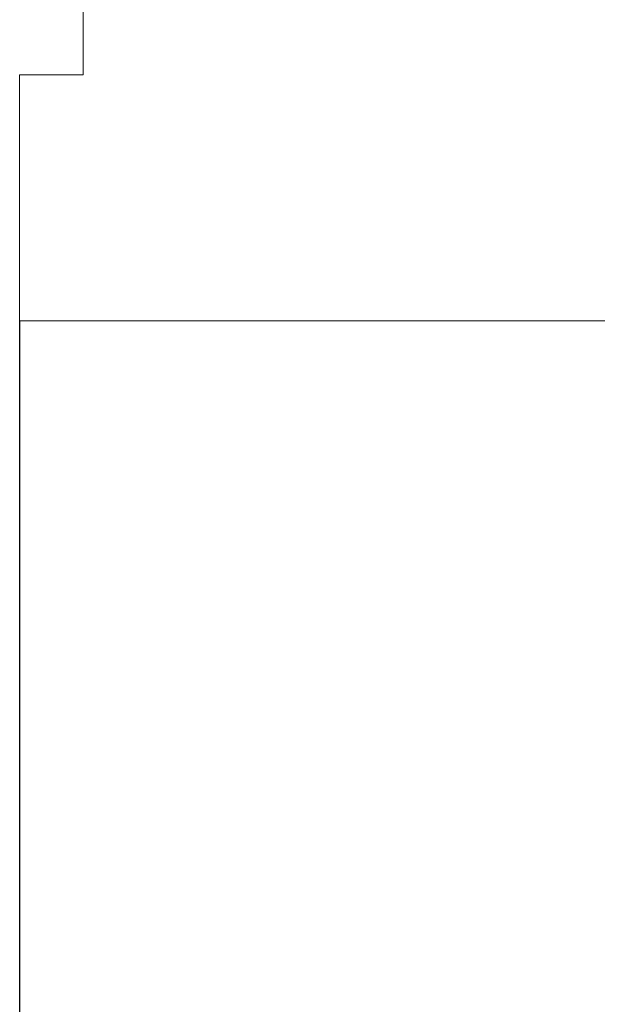
# Model space of a CAD drawing. Units: millimetres. Extents: x -1970 to 1970, y -1352 to 1351.
# Drawn here: x -218 to -203, y -520 to -495 of the extents above; entities that cross this region are included whole.
import ezdxf
from ezdxf.enums import TextEntityAlignment as Align

# ---------------------------------------------------------------- set-up
doc = ezdxf.new("R2010")
doc.units = ezdxf.units.MM
doc.header["$LTSCALE"] = 2.5
for name, color, linetype in [('L-4', 7, 'Continuous'), ('Layer0240', 7, 'Continuous'), ('ZUWAKU', 7, 'Continuous')]:
    doc.layers.add(name, color=color, linetype=linetype)
doc.styles.add('dcStyle0', font='ＭＳ Ｐゴシック')
doc.dimstyles.new('dc_Rotated', dxfattribs={"dimtxt": 40, "dimasz": 30.000019, "dimexe": 10, "dimexo": 10, "dimgap": 10, "dimtad": 3, "dimdsep": 46, "dimtxsty": 'dcStyle0', "dimblk1": 'OPEN30', "dimblk2": 'OPEN30', "dimsah": 1, "dimcen": 0.09, "dimclrd": 2, "dimclre": 2, "dimclrt": 2, "dimadec": 0, "dimazin": 2, "dimtfac": 1, "dimtdec": 4, "dimtmove": 0, "dimatfit": 3, "dimfxl": 1, "dimarcsym": 1})

# ---------------------------------------------------------------- blocks, each defined once
blk = doc.blocks.new('DC_GROUP_W_MHC-H_LTR_030_332')
at = {"layer": 'L-4', "color": 7, "linetype": 'Continuous', "lineweight": 13}
for p, q in [((-216.099, -465.783), (-216.099, -496.683)), ((-216.099, -496.683), (-217.699, -496.683)), ((-217.699, -496.683), (-216.099, -496.683))]:
    blk.add_line(p, q, dxfattribs=at)
blk = doc.blocks.new('DC_GROUP_W_MHC-H_LTR_030_331')
at = {"layer": 'L-4', "color": 7, "linetype": 'Continuous', "lineweight": 13}
blk.add_line((-217.699, -620.683), (-217.699, -496.683), dxfattribs=at)
at = {"layer": 'L-4', "linetype": 'Continuous'}
blk.add_blockref('DC_GROUP_W_MHC-H_LTR_030_332', (0, 0), dxfattribs=at)
blk = doc.blocks.new('DC_GROUP_W_MHC-H_LTR_030_335')
at = {"layer": 'ZUWAKU', "color": 7, "linetype": 'Continuous', "lineweight": 18}
for p, q in [((-201.698, -502.889), (-217.698, -502.889)), ((-217.698, -502.889), (-217.698, -592.889))]:
    blk.add_line(p, q, dxfattribs=at)
blk = doc.blocks.new('DC_GROUP_W_MHC-H_LTR_030_322')
at = {"linetype": 'Continuous'}
blk.add_blockref('DC_GROUP_W_MHC-H_LTR_030_331', (0, 0), dxfattribs=at)
at = {"layer": 'ZUWAKU', "linetype": 'Continuous'}
blk.add_blockref('DC_GROUP_W_MHC-H_LTR_030_335', (0, 0), dxfattribs=at)
blk = doc.blocks.new('DC_GROUP_W_MHC-H_LTR_030_321')
at = {"linetype": 'Continuous'}
blk.add_blockref('DC_GROUP_W_MHC-H_LTR_030_322', (0, 0), dxfattribs=at)
blk = doc.blocks.new('_Open30')
at = {"color": 0, "linetype": 'ByBlock', "lineweight": -2}
for p, q in [((-1, 0.267949), (0, 0)), ((0, 0), (-1, -0.267949)), ((0, 0), (-1, 0))]:
    blk.add_line(p, q, dxfattribs=at)
blk = doc.blocks.new('*D60')
at = {"layer": 'Layer0240', "color": 2, "linetype": 'Continuous', "lineweight": 13}
for p, q in [((-217.699, -455.783), (-217.698, -133.385)), ((-42.298, -501.389), (-42.298, -133.385)), ((-217.698, -143.385), (-42.298, -143.385))]:
    blk.add_line(p, q, dxfattribs=at)
at = {"layer": 'Layer0240', "color": 2, "xscale": 30.00002807615286, "yscale": 29.99989368223643}
for p, rotation in [((-217.698, -143.385), 180), ((-42.298, -143.385), 360)]:
    blk.add_blockref('_Open30', p, dxfattribs=dict(at, rotation=rotation))
at = {"layer": 'Layer0240', "color": 4, "style": 'dcStyle0', "width": 0.855634}
blk.add_text('(175.4)', height=40, dxfattribs=at).set_placement((-199.998, -133.385), (-59.998, -133.385), align=Align.FIT)

msp = doc.modelspace()

# ---------------------------------------------------------------- block references
at = {"linetype": 'Continuous'}
msp.add_blockref('DC_GROUP_W_MHC-H_LTR_030_321', (0, 0), dxfattribs=at)

# ---------------------------------------------------------------- dimensions: what is measured, and where the dimension line sits
at = {"layer": 'Layer0240', "linetype": 'Continuous', "lineweight": 13}
dim = msp.add_linear_dim(base=(-42.298, -143.385), p1=(-217.699, -465.783), p2=(-42.298, -511.389), text='(<>)', dimstyle='dc_Rotated', override={"dimtxt": 40, "dimasz": 30.000019, "dimexe": 10, "dimexo": 10, "dimgap": 10, "dimtad": 3, "dimtih": 0, "dimtoh": 0, "dimdec": 2, "dimlfac": 1, "dimzin": 8, "dimtxsty": 'dcStyle0', "dimblk1": 'Open30', "dimblk2": 'Open30', "dimsah": 1, "dimclrd": 2, "dimclre": 2, "dimclrt": 4, "dimazin": 2, "dimtofl": 1, "dimtolj": 0, "dimtzin": 8, "dimarcsym": 1}, dxfattribs=at)
dim.commit()
dim.dimension.update_dxf_attribs({"geometry": '*D60', "text_midpoint": (-129.998, -143.385), "dimtype": 160})

doc.saveas('drawing.dxf')
